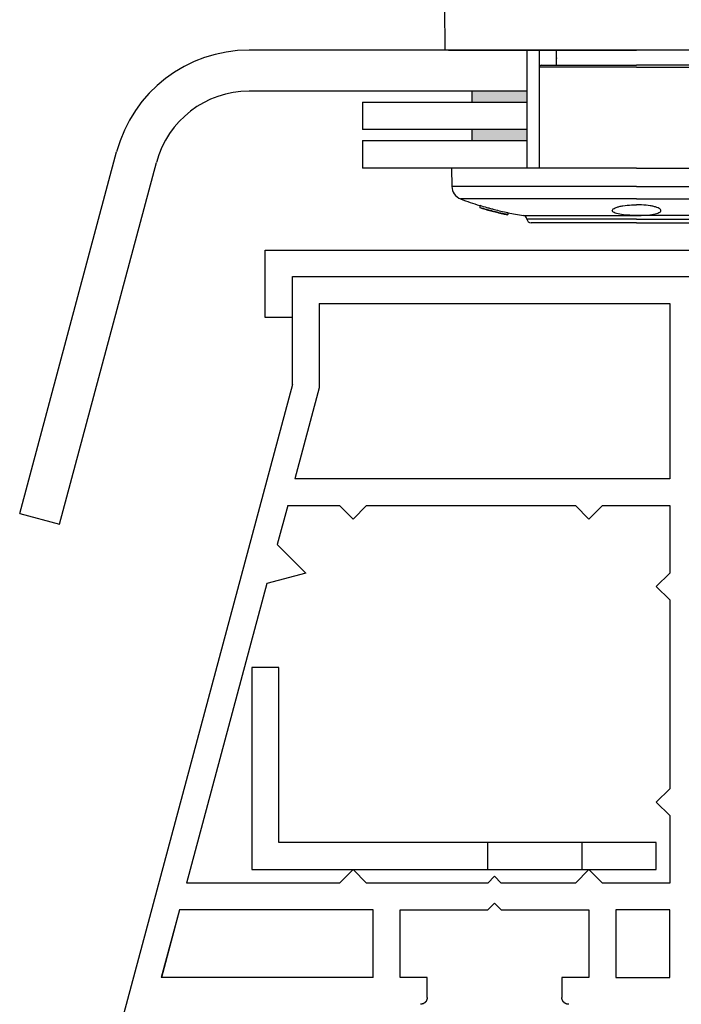
# Model space of a CAD drawing. Units: millimetres. Extents: x -644 to 2326, y 63 to 2163.
# Drawn here: x 244 to 292, y 1524 to 1596 of the extents above; entities that cross this region are included whole.
import ezdxf

# ---------------------------------------------------------------- set-up
doc = ezdxf.new("R2010")
doc.units = ezdxf.units.MM
doc.linetypes.add('CENTERX2', pattern=[101.6, 63.5, -12.7, 12.7, -12.7])
doc.layers.add('1', color=7, linetype='Continuous')
doc.layers.add('Lichtkuppelglas', color=141, linetype='Continuous')

msp = doc.modelspace()

# ---------------------------------------------------------------- hatches: boundary and pattern name
at = {"layer": '1', "linetype": 'Continuous'}
h = msp.add_hatch(color=7, dxfattribs=at)
h.paths.add_polyline_path([(300.7887618, 1590.4163745), (296.7887618, 1590.4163745), (296.7887618, 1589.6163745), (300.7887618, 1589.6163745)])
h.paths.add_polyline_path([(300.7887618, 1587.6163745), (296.7887618, 1587.6163745), (296.7887618, 1586.8163745), (300.7887618, 1586.8163745)])
h.paths.add_polyline_path([(280.7887618, 1587.6163745), (276.7887618, 1587.6163745), (276.7887618, 1586.8163745), (280.7887618, 1586.8163745)])
h.paths.add_polyline_path([(280.7887618, 1590.4163745), (276.7887618, 1590.4163745), (276.7887618, 1589.6163745), (280.7887618, 1589.6163745)])

# ---------------------------------------------------------------- linework, layer by layer
at = {"color": 7, "linetype": 'Continuous'}
for p, q in [((274.7887614, 1596.6163747), (274.8027247, 1593.4163745)), ((280.7887618, 1593.4163745), (280.7887618, 1584.8163745)), ((281.6887618, 1593.4163745), (281.6887618, 1584.8163745)), ((282.9461917, 1592.3163745), (282.9461917, 1593.4163745)), ((281.6887618, 1592.1663745), (281.6887618, 1584.8163745)), ((288.7887618, 1592.1663745), (281.6887618, 1592.1663745)), ((281.8387618, 1592.3163745), (288.7887618, 1592.3163745)), ((295.7387618, 1592.3163745), (288.7887618, 1592.3163745)), ((288.7887618, 1592.1663745), (295.8887618, 1592.1663745)), ((275.2887618, 1584.8163745), (275.3121034, 1583.4791363)), ((288.7887618, 1584.8163745), (275.2887618, 1584.8163745)), ((288.7887618, 1584.8163745), (302.2887618, 1584.8163745)), ((288.7887618, 1583.4791363), (275.3121034, 1583.4791363)), ((288.7887618, 1583.4791363), (302.2654203, 1583.4791363)), ((288.7887618, 1582.5631442), (275.9532291, 1582.5631442)), ((277.3424986, 1582.0956576), (277.3424986, 1581.9386161)), ((288.7887618, 1582.5631442), (301.6242945, 1582.5631442)), ((278.0794448, 1581.7193454), (278.0794448, 1581.7135728)), ((279.3931315, 1581.5671137), (279.3931315, 1581.4139257)), ((280.536455, 1581.3528609), (288.7887618, 1581.3528609)), ((297.0410687, 1581.3528609), (288.7887618, 1581.3528609)), ((288.7887618, 1581.0862898), (280.7902741, 1581.0862898)), ((288.7887618, 1580.8163745), (281.0887618, 1580.8163745)), ((288.7887618, 1581.0862898), (296.7872495, 1581.0862898)), ((288.7887618, 1580.8163745), (296.4887618, 1580.8163745)), ((263.6790715, 1576.8996228), (322.6804454, 1576.8996228))]:
    msp.add_line(p, q, dxfattribs=at)
at = {"color": 7}
for p, q in [((302.774799, 1593.4163745), (274.8027247, 1593.4163745)), ((288.7887618, 1584.8163745), (275.2887618, 1584.8163745)), ((288.7887618, 1584.8163745), (302.2887618, 1584.8163745))]:
    msp.add_line(p, q, dxfattribs=at)
at = {"color": 7, "linetype": 'CENTERX2'}
for p, q in [((276.7887618, 1589.6163745), (276.7887618, 1590.4163745)), ((276.7887618, 1586.8163745), (276.7887618, 1587.6163745))]:
    msp.add_line(p, q, dxfattribs=at)
for p, q in [((261.6933886, 1573.8995933), (261.6933886, 1578.8163745)), ((261.6933886, 1578.8163745), (322.6614763, 1578.8163745)), ((263.6790715, 1573.8995933), (261.6933886, 1573.8995933))]:
    msp.add_line(p, q)
at = {"ltscale": 0.3}
for p, q in [((262.6942149, 1548.3821665), (260.7275023, 1548.3821665)), ((260.7275023, 1548.3821665), (260.7275023, 1533.6318227)), ((262.6942149, 1535.5985352), (262.6942149, 1548.3821665)), ((290.2281899, 1535.5985352), (262.6942149, 1535.5985352)), ((277.9362373, 1533.6318227), (277.9362373, 1535.5985352)), ((284.8197311, 1533.6318227), (284.8197311, 1535.5985352)), ((290.2281899, 1533.6318227), (290.2281899, 1535.5985352)), ((260.7275023, 1533.6318227), (290.2281899, 1533.6318227))]:
    msp.add_line(p, q, dxfattribs=at)
at = {"color": 7, "linetype": 'Continuous'}
for centre, radius, start, end in [((281.8387618, 1592.1663745), 0.15, 90, 180), ((276.3119511, 1583.4965887), 1, 181, 248.978271493), ((283.7887618, 1602.95229), 21.8429128, 248.978271493, 252.83531395), ((283.7887618, 1602.95229), 21.8429128, 258.390620048, 261.437087633), ((280.4917864, 1581.056205), 0.3, 5.755442915, 81.437087628), ((281.0887618, 1581.1163745), 0.3, 185.755442915, 270)]:
    msp.add_arc(centre, radius, start, end, dxfattribs=at)
for points, knots in [([(282.9461917, 1592.8484582), (282.9468695, 1592.8403847), (282.9477357, 1592.8300683), (282.9465376, 1592.8201651), (282.9461917, 1592.8180357)], [0, 0, 0, 0, 0.11018702853, 0.14079694625, 0.14079694625, 0.14079694625, 0.14079694625]), ([(277.3424986, 1582.0956576), (277.517377, 1582.0414492), (277.78078, 1581.9634052), (278.0458139, 1581.8902734), (278.2228663, 1581.8426125), (278.3131771, 1581.8189374), (278.7277538, 1581.7128078), (279.0601051, 1581.6359996), (279.3931315, 1581.5671137)], [0, 0, 0, 0, 0.25, 0.375, 0.375, 0.5, 0.5, 1, 1, 1, 1]), ([(288.7887618, 1581.354035), (288.6801582, 1581.3540368), (288.5711374, 1581.3558022), (288.2405209, 1581.3666439), (288.0209766, 1581.3820235), (287.6341542, 1581.4283307), (287.4622797, 1581.4599273), (287.2635987, 1581.5175476), (287.205787, 1581.5388606), (287.1131908, 1581.5838016), (287.0778252, 1581.6074883), (287.0292391, 1581.657398), (287.0164388, 1581.6835437), (287.014443, 1581.7359906), (287.0250017, 1581.7626882), (287.0696279, 1581.8162643), (287.1030262, 1581.8424552), (287.1910731, 1581.8935304), (287.2465214, 1581.9186552), (287.3749372, 1581.9655296), (287.4478996, 1581.9874288), (287.6112699, 1582.0279738), (287.7014925, 1582.0464762), (287.9870231, 1582.0945233), (288.2041692, 1582.117627), (288.5396375, 1582.1352688), (288.6551187, 1582.1384534), (288.7762112, 1582.1387793), (288.7824883, 1582.1387878), (288.7887618, 1582.138788)], [0.15797428018, 0.15797428018, 0.15797428018, 0.15797428018, 0.1875, 0.1875, 0.25, 0.25, 0.3125, 0.3125, 0.34375, 0.34375, 0.375, 0.375, 0.40625, 0.40625, 0.4375, 0.4375, 0.46875, 0.46875, 0.5, 0.5, 0.53125, 0.53125, 0.5625, 0.5625, 0.625, 0.625, 0.65625, 0.65625, 0.65795943876, 0.65795943876, 0.65795943876, 0.65795943876]), ([(288.7887618, 1581.354035), (288.8973655, 1581.3540368), (289.0063862, 1581.3558022), (289.3370028, 1581.3666439), (289.5565471, 1581.3820235), (289.9433695, 1581.4283307), (290.115244, 1581.4599273), (290.313925, 1581.5175476), (290.3717366, 1581.5388606), (290.4643329, 1581.5838016), (290.4996985, 1581.6074883), (290.5482845, 1581.657398), (290.5610849, 1581.6835437), (290.5630807, 1581.7359906), (290.552522, 1581.7626882), (290.5078958, 1581.8162643), (290.4744975, 1581.8424552), (290.3864506, 1581.8935304), (290.3310022, 1581.9186552), (290.2025865, 1581.9655296), (290.1296241, 1581.9874288), (289.9662538, 1582.0279738), (289.8760312, 1582.0464762), (289.5905006, 1582.0945233), (289.3733545, 1582.117627), (289.0378862, 1582.1352688), (288.922405, 1582.1384534), (288.8013124, 1582.1387793), (288.7950354, 1582.1387878), (288.7887618, 1582.138788)], [0.15797428018, 0.15797428018, 0.15797428018, 0.15797428018, 0.1875, 0.1875, 0.25, 0.25, 0.3125, 0.3125, 0.34375, 0.34375, 0.375, 0.375, 0.40625, 0.40625, 0.4375, 0.4375, 0.46875, 0.46875, 0.5, 0.5, 0.53125, 0.53125, 0.5625, 0.5625, 0.625, 0.625, 0.65625, 0.65625, 0.65795943876, 0.65795943876, 0.65795943876, 0.65795943876]), ([(279.3931315, 1581.4139257), (279.049618, 1581.4844754), (278.706404, 1581.5634746), (278.0205926, 1581.7388762), (277.6791887, 1581.8350298), (277.3424986, 1581.9386161)], [0, 0, 0, 0, 0.5, 0.5, 1, 1, 1, 1]), ([(278.0794448, 1581.7135728), (277.9974376, 1581.7358756), (277.9165783, 1581.758632), (277.8018546, 1581.7921042), (277.7645863, 1581.8031827), (277.694734, 1581.8244107), (277.6627649, 1581.8343822), (277.6308689, 1581.8445047)], [0, 0, 0, 0, 0.5, 0.5, 0.75, 0.75, 1, 1, 1, 1]), ([(278.9688831, 1581.4989288), (278.8176695, 1581.5310587), (278.6658459, 1581.5655002), (278.3668597, 1581.6376797), (278.2221256, 1581.6747776), (278.0794448, 1581.7135728)], [0, 0, 0, 0, 0.5, 0.5, 1, 1, 1, 1]), ([(278.7213405, 1581.5512197), (278.7344059, 1581.5481042), (278.7812521, 1581.5369337), (278.864106, 1581.5179309), (278.9692514, 1581.4943662), (279.0752225, 1581.4713738), (279.1813885, 1581.4490549), (279.2872943, 1581.4274561), (279.3578521, 1581.4136556), (279.3931315, 1581.4067552)], [0, 0, 0, 0, 0.06051658665, 0.21698360019, 0.37349449548, 0.53011124568, 0.68673206783, 0.8433635061, 1, 1, 1, 1])]:
    msp.add_open_spline(points, degree=3, knots=knots, dxfattribs=at)
for points in [[(277.3424986, 1581.9386161), (277.3424986, 1581.9370904), (277.3424986, 1581.9343036), (277.3424986, 1581.9320436), (277.3424986, 1581.9310446)], [(277.3424986, 1581.9310446), (277.6118352, 1581.8483469), (278.1522513, 1581.6937259), (278.6961051, 1581.5603538), (278.9688831, 1581.4989288)], [(279.3931315, 1581.4067552), (279.3931315, 1581.4076308), (279.3931315, 1581.4096999), (279.3931315, 1581.4124094), (279.3931315, 1581.4139257)]]:
    msp.add_open_spline(points, degree=3, dxfattribs=at)
at = {"layer": '1'}
msp.add_line((261.6933886, 1573.8995933), (261.6933886, 1578.8163745), dxfattribs=at)
at = {"layer": '1', "color": 7, "linetype": 'Continuous'}
for p, q in [((263.6790715, 1569.0327729), (263.6790715, 1576.8996228)), ((264.1692498, 1576.8994969), (322.6789456, 1576.8994969)), ((265.6442841, 1574.9327844), (291.2115462, 1574.9327844)), ((265.6442841, 1574.9327844), (265.6442841, 1568.7737244)), ((291.2115462, 1574.9327844), (291.2115462, 1569.032647)), ((263.6790715, 1569.0327729), (246.7525688, 1505.8676765)), ((291.2115462, 1569.032647), (291.2115462, 1562.1491534)), ((265.6442841, 1568.7737244), (263.8692356, 1562.1491534)), ((291.2115462, 1562.1491534), (263.8692356, 1562.1491534)), ((263.3422566, 1560.182441), (262.5818865, 1557.3447011)), ((263.3422566, 1560.182441), (267.1193185, 1560.182441)), ((268.1026747, 1559.1990847), (267.1193185, 1560.182441)), ((269.0860309, 1560.182441), (268.1026747, 1559.1990847)), ((269.0860309, 1560.182441), (284.3280525, 1560.182441)), ((285.3114088, 1559.1990847), (284.3280525, 1560.182441)), ((286.294765, 1560.182441), (285.3114088, 1559.1990847)), ((286.294765, 1560.182441), (291.2115462, 1560.182441)), ((291.2115462, 1560.182441), (291.2115462, 1555.2656598)), ((262.5818865, 1557.3447011), (264.6609279, 1555.2656598)), ((264.6609279, 1555.2656598), (261.8209046, 1554.5046778)), ((291.2115462, 1555.2656598), (290.2281899, 1554.2823036)), ((261.8209046, 1554.5046778), (255.9645504, 1532.6484664)), ((290.2281899, 1554.2823036), (291.2115462, 1553.2989473)), ((291.2115462, 1553.2989473), (291.2115462, 1539.5319601)), ((291.2115462, 1539.5319601), (290.2281899, 1538.5486038)), ((290.2281899, 1538.5486038), (291.2115462, 1537.5652476)), ((291.2115462, 1537.5652476), (291.2115462, 1532.6484664)), ((268.1026747, 1533.6318227), (267.1193185, 1532.6484664)), ((269.0860309, 1532.6484664), (268.1026747, 1533.6318227)), ((277.936237, 1532.6484664), (278.4279151, 1533.1401446)), ((278.4279151, 1533.1401446), (278.9195932, 1532.6484664)), ((285.3114088, 1533.6318227), (284.3280525, 1532.6484664)), ((286.294765, 1532.6484664), (285.3114088, 1533.6318227)), ((267.1193185, 1532.6484664), (255.9645504, 1532.6484664)), ((277.936237, 1532.6484664), (269.0860309, 1532.6484664)), ((284.3280525, 1532.6484664), (278.9195932, 1532.6484664)), ((291.2115462, 1532.6484664), (286.294765, 1532.6484664)), ((277.936237, 1530.681754), (278.4279151, 1531.1734321)), ((278.4279151, 1531.1734321), (278.9195932, 1530.681754)), ((255.4375714, 1530.681754), (254.1201238, 1525.7649728)), ((255.4390712, 1530.6818798), (254.1216237, 1525.7650987)), ((269.577709, 1530.681754), (255.4375714, 1530.681754)), ((269.577709, 1525.7649728), (269.577709, 1530.681754)), ((271.5444215, 1530.681754), (277.936237, 1530.681754)), ((271.5444215, 1525.7649728), (271.5444215, 1530.681754)), ((278.9195932, 1530.681754), (285.3114088, 1530.681754)), ((285.3114088, 1530.681754), (285.3114088, 1525.7649728)), ((287.2781212, 1530.681754), (287.2781212, 1525.7649728)), ((291.2115462, 1530.681754), (287.2781212, 1530.681754)), ((291.2115462, 1525.7649728), (291.2115462, 1530.681754)), ((269.577709, 1525.7649728), (254.1201238, 1525.7649728)), ((273.511134, 1525.7649728), (271.5444215, 1525.7649728)), ((273.511134, 1524.2899385), (273.511134, 1525.7649728)), ((283.3446963, 1525.7649728), (283.3446963, 1524.2899385)), ((285.3114088, 1525.7649728), (283.3446963, 1525.7649728)), ((287.2781212, 1525.7649728), (291.2115462, 1525.7649728))]:
    msp.add_line(p, q, dxfattribs=at)
for points in [[(273.512634, 1524.2900633, 0), (273.512634, 1524.2841631, 0), (273.512634, 1524.278263, 0), (273.512634, 1524.2723629, 0), (273.512634, 1524.2664627, 0), (273.512634, 1524.2605626, 0), (273.512634, 1524.2546625, 0), (273.512634, 1524.2467956, 0), (273.512634, 1524.2408955, 0), (273.512634, 1524.2349953, 0), (273.512634, 1524.2290952, 0), (273.512634, 1524.2231951, 0), (273.512634, 1524.2172949, 0), (273.512634, 1524.2113948, 0), (273.512634, 1524.2054946, 0), (273.512634, 1524.1995945, 0), (273.4929669, 1524.1936944, 0), (273.4929669, 1524.1877942, 0), (273.4929669, 1524.1818941, 0), (273.4929669, 1524.175994, 0), (273.4929669, 1524.1700938, 0), (273.4929669, 1524.1641937, 0), (273.4929669, 1524.1582935, 0), (273.4929669, 1524.1523934, 0), (273.4929669, 1524.1464933, 0), (273.4929669, 1524.1405931, 0), (273.4929669, 1524.1366597, 0), (273.4929669, 1524.1307596, 0), (273.4732997, 1524.1248594, 0), (273.4732997, 1524.1189593, 0), (273.4732997, 1524.1130592, 0), (273.4732997, 1524.107159, 0), (273.4732997, 1524.1012589, 0), (273.4732997, 1524.0953587, 0), (273.4732997, 1524.0914253, 0), (273.4732997, 1524.0855252, 0), (273.4732997, 1524.079625, 0), (273.4536326, 1524.0737249, 0), (273.4536326, 1524.0697915, 0), (273.4536326, 1524.0638913, 0), (273.4536326, 1524.0579912, 0), (273.4536326, 1524.0520911, 0), (273.4536326, 1524.0481576, 0), (273.4536326, 1524.0422575, 0), (273.4339655, 1524.0363574, 0), (273.4339655, 1524.0324239, 0), (273.4339655, 1524.0265238, 0), (273.4339655, 1524.0225904, 0), (273.4339655, 1524.0166902, 0), (273.4339655, 1524.0127568, 0), (273.4142984, 1524.0068567, 0), (273.4142984, 1524.0009565, 0), (273.4142984, 1523.9970231, 0), (273.4142984, 1523.9930897, 0), (273.4142984, 1523.9871896, 0), (273.3946312, 1523.9832561, 0), (273.3946312, 1523.977356, 0), (273.3946312, 1523.9734226, 0), (273.3946312, 1523.9694891, 0), (273.3946312, 1523.963589, 0), (273.3749641, 1523.9596556, 0), (273.3749641, 1523.9557222, 0), (273.3749641, 1523.9517887, 0), (273.3749641, 1523.9458886, 0), (273.3749641, 1523.9419552, 0), (273.355297, 1523.9380217, 0), (273.355297, 1523.9340883, 0), (273.355297, 1523.9301549, 0), (273.355297, 1523.9262215, 0), (273.3356299, 1523.922288, 0), (273.3356299, 1523.9183546, 0), (273.3356299, 1523.9144212, 0), (273.3356299, 1523.9104878, 0), (273.3356299, 1523.9065543, 0), (273.3159627, 1523.9026209, 0), (273.3159627, 1523.8986875, 0), (273.3159627, 1523.8947541, 0), (273.3159627, 1523.8908206, 0), (273.2962956, 1523.8888539, 0), (273.2962956, 1523.8849205, 0), (273.2962956, 1523.8809871, 0), (273.2962956, 1523.8770537, 0), (273.2766285, 1523.8750869, 0), (273.2766285, 1523.8711535, 0), (273.2766285, 1523.8691868, 0), (273.2766285, 1523.8652534, 0), (273.2569614, 1523.86132, 0), (273.2569614, 1523.8593532, 0), (273.2569614, 1523.8554198, 0), (273.2372942, 1523.8534531, 0), (273.2372942, 1523.8514864, 0), (273.2372942, 1523.847553, 0), (273.2372942, 1523.8455863, 0), (273.2176271, 1523.8436195, 0), (273.2176271, 1523.8396861, 0), (273.2176271, 1523.8377194, 0), (273.19796, 1523.8357527, 0), (273.19796, 1523.833786, 0), (273.19796, 1523.8318193, 0), (273.19796, 1523.8298526, 0), (273.1782929, 1523.8278858, 0), (273.1782929, 1523.8259191, 0), (273.1782929, 1523.8239524, 0), (273.1586257, 1523.8219857, 0), (273.1586257, 1523.820019, 0), (273.1586257, 1523.8180523, 0), (273.1586257, 1523.8160856, 0), (273.1389586, 1523.8141189, 0), (273.1389586, 1523.8121521, 0), (273.1389586, 1523.8121521, 0), (273.1192915, 1523.8101854, 0), (273.1192915, 1523.8082187, 0), (273.1192915, 1523.8082187, 0), (273.0996244, 1523.806252, 0), (273.0996244, 1523.806252, 0), (273.0996244, 1523.8042853, 0), (273.0996244, 1523.8042853, 0), (273.0799572, 1523.8023186, 0), (273.0799572, 1523.8023186, 0), (273.0799572, 1523.8003519, 0), (273.0602901, 1523.8003519, 0), (273.0602901, 1523.8003519, 0), (273.0602901, 1523.8003519, 0), (273.040623, 1523.7983852, 0), (273.040623, 1523.7983852, 0), (273.040623, 1523.7983852, 0), (273.040623, 1523.7983852, 0), (273.0209559, 1523.7983852, 0), (273.0209559, 1523.7983852, 0)], [(283.8378746, 1523.7983852, 0), (283.8378746, 1523.7983852, 0), (283.8182075, 1523.7983852, 0), (283.8182075, 1523.7983852, 0), (283.8182075, 1523.7983852, 0), (283.7985404, 1523.7983852, 0), (283.7985404, 1523.8003519, 0), (283.7985404, 1523.8003519, 0), (283.7788733, 1523.8003519, 0), (283.7788733, 1523.8003519, 0), (283.7788733, 1523.8023186, 0), (283.7788733, 1523.8023186, 0), (283.7592061, 1523.8042853, 0), (283.7592061, 1523.8042853, 0), (283.7592061, 1523.806252, 0), (283.739539, 1523.806252, 0), (283.739539, 1523.8082187, 0), (283.739539, 1523.8082187, 0), (283.7198719, 1523.8101854, 0), (283.7198719, 1523.8121521, 0), (283.7198719, 1523.8121521, 0), (283.7198719, 1523.8141189, 0), (283.7002048, 1523.8160856, 0), (283.7002048, 1523.8180523, 0), (283.7002048, 1523.820019, 0), (283.6805376, 1523.8219857, 0), (283.6805376, 1523.8239524, 0), (283.6805376, 1523.8259191, 0), (283.6805376, 1523.8278858, 0), (283.6608705, 1523.8298526, 0), (283.6608705, 1523.8318193, 0), (283.6608705, 1523.833786, 0), (283.6412034, 1523.8357527, 0), (283.6412034, 1523.8377194, 0), (283.6412034, 1523.8396861, 0), (283.6412034, 1523.8436195, 0), (283.6215363, 1523.8455863, 0), (283.6215363, 1523.847553, 0), (283.6215363, 1523.8514864, 0), (283.6018691, 1523.8534531, 0), (283.6018691, 1523.8554198, 0), (283.6018691, 1523.8593532, 0), (283.6018691, 1523.86132, 0), (283.582202, 1523.8652534, 0), (283.582202, 1523.8691868, 0), (283.582202, 1523.8711535, 0), (283.582202, 1523.8750869, 0), (283.5625349, 1523.8770537, 0), (283.5625349, 1523.8809871, 0), (283.5625349, 1523.8849205, 0), (283.5625349, 1523.8888539, 0), (283.5428678, 1523.8908206, 0), (283.5428678, 1523.8947541, 0), (283.5428678, 1523.8986875, 0), (283.5428678, 1523.9026209, 0), (283.5232006, 1523.9065543, 0), (283.5232006, 1523.9104878, 0), (283.5232006, 1523.9144212, 0), (283.5232006, 1523.9183546, 0), (283.5035335, 1523.922288, 0), (283.5035335, 1523.9262215, 0), (283.5035335, 1523.9301549, 0), (283.5035335, 1523.9340883, 0), (283.4838664, 1523.9380217, 0), (283.4838664, 1523.9419552, 0), (283.4838664, 1523.9458886, 0), (283.4838664, 1523.9517887, 0), (283.4838664, 1523.9557222, 0), (283.4641993, 1523.9596556, 0), (283.4641993, 1523.963589, 0), (283.4641993, 1523.9694891, 0), (283.4641993, 1523.9734226, 0), (283.4641993, 1523.977356, 0), (283.4445321, 1523.9832561, 0), (283.4445321, 1523.9871896, 0), (283.4445321, 1523.9930897, 0), (283.4445321, 1523.9970231, 0), (283.4445321, 1524.0009565, 0), (283.424865, 1524.0068567, 0), (283.424865, 1524.0127568, 0), (283.424865, 1524.0166902, 0), (283.424865, 1524.0225904, 0), (283.424865, 1524.0265238, 0), (283.424865, 1524.0324239, 0), (283.4051979, 1524.0363574, 0), (283.4051979, 1524.0422575, 0), (283.4051979, 1524.0481576, 0), (283.4051979, 1524.0520911, 0), (283.4051979, 1524.0579912, 0), (283.4051979, 1524.0638913, 0), (283.4051979, 1524.0697915, 0), (283.3855308, 1524.0737249, 0), (283.3855308, 1524.079625, 0), (283.3855308, 1524.0855252, 0), (283.3855308, 1524.0914253, 0), (283.3855308, 1524.0953587, 0), (283.3855308, 1524.1012589, 0), (283.3855308, 1524.107159, 0), (283.3855308, 1524.1130592, 0), (283.3658636, 1524.1189593, 0), (283.3658636, 1524.1248594, 0), (283.3658636, 1524.1307596, 0), (283.3658636, 1524.1366597, 0), (283.3658636, 1524.1405931, 0), (283.3658636, 1524.1464933, 0), (283.3658636, 1524.1523934, 0), (283.3658636, 1524.1582935, 0), (283.3658636, 1524.1641937, 0), (283.3658636, 1524.1700938, 0), (283.3658636, 1524.175994, 0), (283.3658636, 1524.1818941, 0), (283.3461965, 1524.1877942, 0), (283.3461965, 1524.1936944, 0), (283.3461965, 1524.1995945, 0), (283.3461965, 1524.2054946, 0), (283.3461965, 1524.2113948, 0), (283.3461965, 1524.2172949, 0), (283.3461965, 1524.2231951, 0), (283.3461965, 1524.2290952, 0), (283.3461965, 1524.2349953, 0), (283.3461965, 1524.2408955, 0), (283.3461965, 1524.2467956, 0), (283.3461965, 1524.2546625, 0), (283.3461965, 1524.2605626, 0), (283.3461965, 1524.2664627, 0), (283.3461965, 1524.2723629, 0), (283.3461965, 1524.278263, 0), (283.3461965, 1524.2841631, 0), (283.3461965, 1524.2900633, 0)]]:
    msp.add_polyline3d(points, dxfattribs=at)
at = {"layer": 'Lichtkuppelglas'}
for p, q in [((282.7887618, 1593.4163745), (260.5202535, 1593.4163745)), ((275.0575742, 1593.4163745), (282.7887618, 1593.4163745)), ((280.5416507, 1593.4163745), (288.7887618, 1593.4163745)), ((297.035873, 1593.4163745), (288.7887618, 1593.4163745)), ((280.7887618, 1590.4163745), (260.5202535, 1590.4163745))]:
    msp.add_line(p, q, dxfattribs=at)
at = {"layer": 'Lichtkuppelglas', "linetype": 'Continuous'}
for p, q in [((268.788317, 1589.6163745), (280.7887618, 1589.6163745)), ((268.788317, 1589.6163745), (268.788317, 1587.6163745)), ((280.7887618, 1587.6163745), (268.788317, 1587.6163745)), ((268.788317, 1586.8163745), (268.788317, 1584.8163745)), ((268.788317, 1586.8163745), (280.7887618, 1586.8163745)), ((243.788317, 1559.6089706), (250.8609952, 1586.004565)), ((246.6860945, 1558.8325135), (253.7587727, 1585.2281079)), ((281.7887618, 1584.8163745), (268.788317, 1584.8163745)), ((243.788317, 1559.6089706), (246.6860945, 1558.8325135))]:
    msp.add_line(p, q, dxfattribs=at)
for radius in [10, 7]:
    msp.add_arc((260.5202535, 1583.4163745), radius, 90, 165, dxfattribs=at)

doc.saveas('drawing.dxf')
